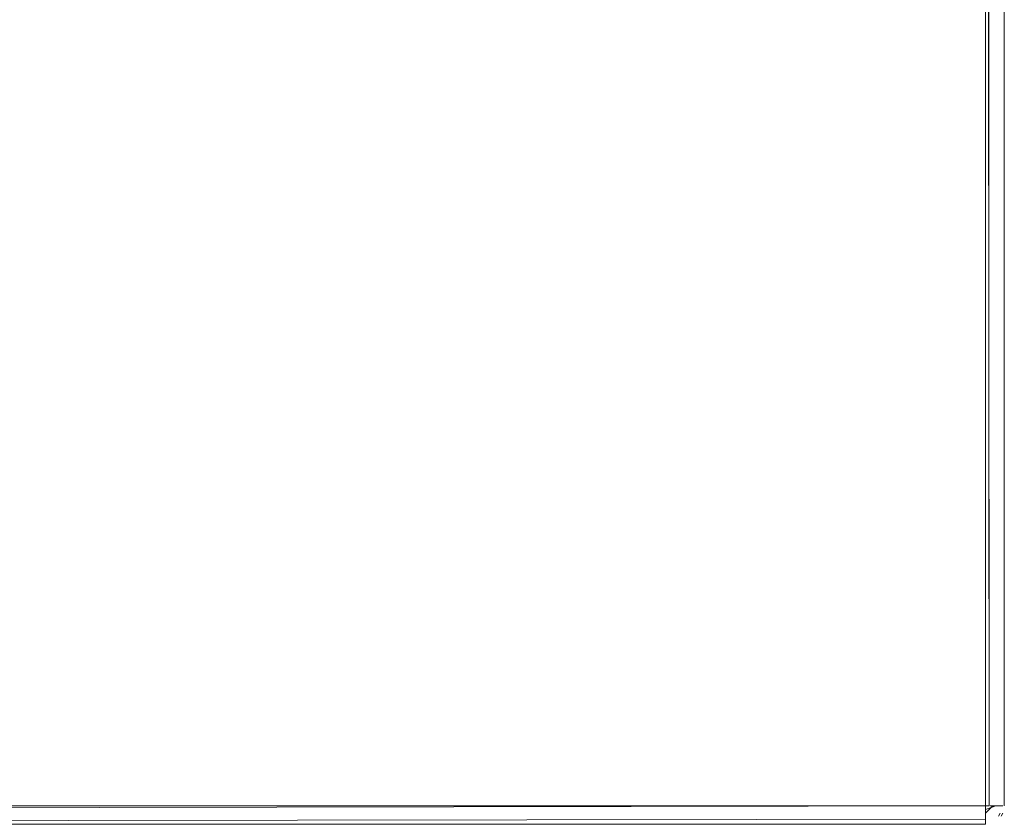
# Model space of a CAD drawing. Units: metres. Extents: x 6.5 to 21.9, y -12 to -1.5.
# Drawn here: x 6.9 to 7, y -11.9 to -11.8 of the extents above; entities that cross this region are included whole.
import ezdxf

# ---------------------------------------------------------------- set-up
doc = ezdxf.new("R2010")
doc.units = ezdxf.units.M
doc.header["$MEASUREMENT"] = 0

# ---------------------------------------------------------------- blocks, each defined once
blk = doc.blocks.new('ca2d7f0f-dea9-49d0-9a27-618304805a35')
at = {"color": 18, "lineweight": 9, "true_color": 0x000000}
for p, q in [((6.91209, -11.91519), (6.96141, -11.91519)), ((6.9618, -11.91519), (6.96141, -11.91519)), ((6.96326, -11.91595), (6.96308, -11.9163))]:
    blk.add_line(p, q, dxfattribs=at)
for points in [[(6.91209, -11.91519), (6.96141, -11.91519), (6.91209, -11.91519), (6.96141, -11.91519)], [(6.96252, -11.91519)], [(6.96326, -11.91519)], [(6.96338, -11.91558)], [(6.96283, -11.9166)]]:
    blk.add_lwpolyline(points, close=True, dxfattribs=at)
for points in [[(6.96218, -11.91519)], [(6.96218, -11.91519), (6.96326, -11.91519)], [(6.96326, -11.91595)]]:
    blk.add_lwpolyline(points, dxfattribs=at)
blk = doc.blocks.new('7853dbe3-9657-4d33-b0b1-e85c1fbc458d')
at = {"color": 18, "lineweight": 9, "true_color": 0x000000}
for p, q in [((6.91209, -11.91519), (6.96141, -11.91519)), ((6.9618, -11.91519), (6.96141, -11.91519)), ((6.96326, -11.91595), (6.96308, -11.9163))]:
    blk.add_line(p, q, dxfattribs=at)
for points in [[(6.96218, -11.91519)], [(6.96218, -11.91519), (6.96326, -11.91519)]]:
    blk.add_lwpolyline(points, dxfattribs=at)
for points in [[(6.96252, -11.91519)], [(6.96326, -11.91519)], [(6.96338, -11.91558)], [(6.96283, -11.9166)]]:
    blk.add_lwpolyline(points, close=True, dxfattribs=at)
blk = doc.blocks.new('dab5390d-63b5-4410-b372-5c05a533856b')
at = {"color": 18, "lineweight": 9, "true_color": 0x000000}
blk.add_lwpolyline([(6.96326, -11.91595)], dxfattribs=at)
blk = doc.blocks.new('529dfe96-10d9-4dec-b04c-8e2cf42eb078')
at = {"color": 18, "lineweight": 9, "true_color": 0x000000}
for p in [(6.91209, -11.91519), (6.9618, -11.91519)]:
    blk.add_line(p, (6.96141, -11.91519), dxfattribs=at)
for points in [[(6.91209, -11.91519), (6.96141, -11.91519), (6.91209, -11.91519), (6.96141, -11.91519)], [(6.96252, -11.91519)]]:
    blk.add_lwpolyline(points, close=True, dxfattribs=at)
for points in [[(6.96218, -11.91519)], [(6.96218, -11.91519), (6.96326, -11.91519)]]:
    blk.add_lwpolyline(points, dxfattribs=at)
blk = doc.blocks.new('36f2b7b4-1292-4720-a8ac-91e999cd7886')
at = {"color": 18, "lineweight": 9, "true_color": 0x000000}
blk.add_line((6.96326, -11.91595), (6.96308, -11.9163), dxfattribs=at)
for points in [[(6.96326, -11.91519)], [(6.96338, -11.91558)], [(6.96283, -11.9166)]]:
    blk.add_lwpolyline(points, close=True, dxfattribs=at)
blk = doc.blocks.new('0148221b-cde8-4252-a610-caeba0cedf5f')
at = {"color": 18, "lineweight": 9, "true_color": 0x000000}
blk.add_lwpolyline([(6.96326, -11.91595)], dxfattribs=at)
blk = doc.blocks.new('e85304aa-46e4-421e-8048-1f9dc2df2886')
at = {"color": 18, "lineweight": 9, "true_color": 0x000000}
for p, q in [((6.96169, -11.43002), (6.96169, -11.91119)), ((6.96169, -11.91119), (6.96169, -11.43002)), ((6.96369, -11.43308), (6.96369, -11.91519)), ((6.91209, -11.91519), (6.96141, -11.91519)), ((6.91209, -11.91519), (6.96169, -11.91519)), ((6.9618, -11.91519), (6.96141, -11.91519)), ((6.96169, -11.91519), (6.96169, -11.91558)), ((6.96326, -11.91595), (6.96308, -11.9163)), ((6.96354, -11.91595), (6.96335, -11.9163))]:
    blk.add_line(p, q, dxfattribs=at)
for points in [[(6.96169, -11.19518), (6.96169, -11.91519), (6.54569, -11.91519), (6.54569, -11.19518), (6.96169, -11.19518), (6.96169, -11.29035), (6.96169, -11.19518), (6.91209, -11.19518)], [(6.96169, -11.91519), (6.91209, -11.91519), (6.96169, -11.91519), (6.96169, -11.43002)], [(6.96208, -11.91519), (6.96169, -11.43002), (6.96169, -11.91519)], [(6.96252, -11.91519)], [(6.9628, -11.91519)], [(6.96326, -11.91519)], [(6.96338, -11.91558)], [(6.96354, -11.91519)], [(6.96365, -11.91558)], [(6.96283, -11.9166)], [(6.9631, -11.9166)]]:
    blk.add_lwpolyline(points, close=True, dxfattribs=at)
for points in [[(6.96169, -11.91558), (6.96169, -11.9166), (6.54569, -11.91719)], [(6.96245, -11.91519), (6.96169, -11.91595)], [(6.96169, -11.91558), (6.9628, -11.91519)], [(6.96169, -11.91558), (6.96169, -11.9166)], [(6.96218, -11.91519)], [(6.96218, -11.91519), (6.96326, -11.91519)], [(6.96245, -11.91519), (6.96354, -11.91519)], [(6.54569, -11.91715), (6.96169, -11.91715), (6.96169, -11.91595)], [(6.96326, -11.91595)], [(6.96354, -11.91595)]]:
    blk.add_lwpolyline(points, dxfattribs=at)
blk = doc.blocks.new('4fd1e6f1-6175-410f-a7c8-5a5ec9aba37d')
at = {"color": 18, "lineweight": 9, "true_color": 0x000000}
blk.add_line((6.96169, -11.43002), (6.96169, -11.91119), dxfattribs=at)
blk = doc.blocks.new('6d00cc20-d181-454b-a5bf-17084cff1f02')
at = {"color": 18, "lineweight": 9, "true_color": 0x000000}
for p, q in [((6.96369, -11.19518), (6.96369, -11.91519)), ((6.96169, -11.91519), (6.96169, -11.91558)), ((6.96354, -11.91595), (6.96335, -11.9163))]:
    blk.add_line(p, q, dxfattribs=at)
for points in [[(6.56409, -11.19518), (6.96169, -11.19518), (6.96169, -11.91519), (6.56409, -11.91519)], [(6.54569, -11.91595), (6.96169, -11.91519), (6.56409, -11.91519)], [(6.96169, -11.91558), (6.96169, -11.9166), (6.54569, -11.91719)], [(6.96245, -11.91519), (6.96169, -11.91595)], [(6.96169, -11.91558), (6.9628, -11.91519)], [(6.96169, -11.91558), (6.96169, -11.9166)], [(6.96245, -11.91519), (6.96354, -11.91519)], [(6.54569, -11.91715), (6.96169, -11.91715), (6.96169, -11.91595)], [(6.96354, -11.91595)]]:
    blk.add_lwpolyline(points, dxfattribs=at)
for points in [[(6.96208, -11.91519), (6.96169, -11.19518), (6.96169, -11.91519)], [(6.9628, -11.91519)], [(6.96354, -11.91519)], [(6.96365, -11.91558)], [(6.9631, -11.9166)]]:
    blk.add_lwpolyline(points, close=True, dxfattribs=at)
blk = doc.blocks.new('c4ca9f41-8150-4187-88ef-65440dc7ae7f')
for name in ['6d00cc20-d181-454b-a5bf-17084cff1f02', 'ca2d7f0f-dea9-49d0-9a27-618304805a35', 'dab5390d-63b5-4410-b372-5c05a533856b', '36f2b7b4-1292-4720-a8ac-91e999cd7886', 'e85304aa-46e4-421e-8048-1f9dc2df2886', '7853dbe3-9657-4d33-b0b1-e85c1fbc458d', '529dfe96-10d9-4dec-b04c-8e2cf42eb078', '4fd1e6f1-6175-410f-a7c8-5a5ec9aba37d', '0148221b-cde8-4252-a610-caeba0cedf5f']:
    blk.add_blockref(name, (0, 0))

msp = doc.modelspace()

# ---------------------------------------------------------------- block references
msp.add_blockref('c4ca9f41-8150-4187-88ef-65440dc7ae7f', (0, 0))

doc.saveas('drawing.dxf')
